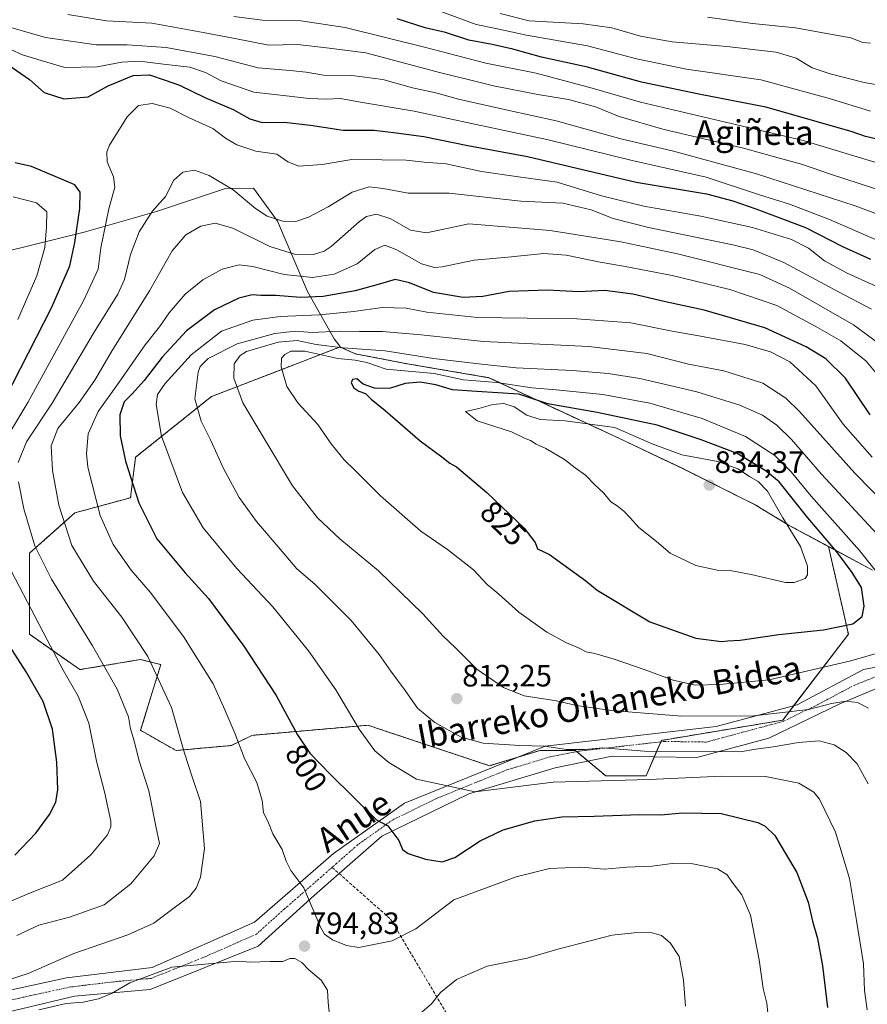
# Model space of a CAD drawing. Units: metres. Extents: x 613772 to 617208, y 4759451 to 4761822.
# Drawn here: x 614637 to 614912, y 4761055 to 4761374 of the extents above; entities that cross this region are included whole.
import ezdxf
from ezdxf.enums import TextEntityAlignment as Align

# ---------------------------------------------------------------- set-up
doc = ezdxf.new("R2010")
doc.units = ezdxf.units.M
doc.header["$MEASUREMENT"] = 0
for name, pattern in [('TRAZO_Y_PUNTO', [1, 0.5, -0.25, 0, -0.25]), ('TRAZOS', [0.75, 0.5, -0.25]), ('TRAZOSX2', [1.5, 1, -0.5])]:
    doc.linetypes.add(name, pattern=pattern)
for name, color, linetype, lineweight in [('Arbolado forestal', 92, 'TRAZOS', 0), ('Arbolado forestal CxS', 92, 'Continuous', 0), ('Camino', 19, 'Continuous', 0), ('Camino Cxs', 19, 'Continuous', 0), ('Camino eje', 39, 'TRAZO_Y_PUNTO', 13), ('Carátula', 7, 'Continuous', 5), ('Curva de nivel maestra', 36, 'Continuous', 30), ('Curva de nivel normal', 36, 'Continuous', 0), ('Entidad de ámbito territorial', 19, 'Continuous', 0), ('Entidad de ámbito territorial CxS', 92, 'Continuous', 0), ('Espacio natural protegido', 2, 'Continuous', 13), ('Espacio natural protegido CxS', 2, 'Continuous', 0), ('Municipio', 9, 'Continuous', 13), ('Municipio CxS', 142, 'Continuous', 0), ('Pastizal CxS', 92, 'Continuous', 0), ('Punto de cota en terreno', 7, 'Continuous', 0), ('Rótulo de curva de nivel directora', 19, 'Continuous', 0), ('Rótulo de punto de cota en terreno', 19, 'Continuous', 0), ('Senda', 19, 'TRAZOSX2', 0), ('Texto cartográfico', 19, 'Continuous', 0)]:
    doc.layers.add(name, color=color, linetype=linetype, lineweight=lineweight)
doc.styles.add('Arial', font='txt', dxfattribs={"height": 0.2})

# ---------------------------------------------------------------- blocks, each defined once
blk = doc.blocks.new('*U152')
at = {"layer": 'Arbolado forestal CxS', "color": 92, "linetype": 'Continuous', "lineweight": 0}
blk.add_polyline3d([(614640.3, 4761174.6, 778.24), (614656.72, 4761163.11, 781.8), (614676.41, 4761166.39, 788.87), (614679.34, 4761165.66, 789.68), (614682.97, 4761164.75, 790.63), (614676.41, 4761143.42, 785.78), (614687.9, 4761136.86, 789.19), (614705.95, 4761138.5, 794.29), (614712.52, 4761141.78, 796.22), (614750.26, 4761145.06, 805.92), (614752.66, 4761144.26, 806.46), (614755.56, 4761143.3, 806.82), (614763.73, 4761140.57, 807.71), (614789.65, 4761131.93, 807.56), (614806.06, 4761136.85, 809.16), (614817.55, 4761136.85, 809.5), (614827.4, 4761128.65, 805.35), (614840.53, 4761128.65, 805.52), (614845.45, 4761140.14, 811.83), (614884.84, 4761146.7, 814.01), (614906.18, 4761174.59, 823.91), (614899.73, 4761203.03, 825.01), (614886.91, 4761209.93, 829.47), (614875.87, 4761216.61, 831.91), (614852.79, 4761228.16, 831.98), (614831.65, 4761238.22, 831.94), (614812.3, 4761247.17, 826.07), (614789.5, 4761257.84, 818.73), (614762.99, 4761262.34, 817.69), (614746.03, 4761265.61, 817.16), (614741.16, 4761267.82, 814.26), (614719.2, 4761259.35, 818.97), (614699.39, 4761251.71, 812.07), (614674.77, 4761232.02, 801), (614673.13, 4761218.9, 799.09), (614655.08, 4761213.98, 791.69), (614640.31, 4761200.85, 783.69), (614640.3, 4761174.6, 778.24)], close=True, dxfattribs=at)
blk = doc.blocks.new('*U155')
at = {"layer": 'Curva de nivel normal', "color": 36, "linetype": 'Continuous', "lineweight": 0}
blk.add_polyline3d([(614929.36, 4761350.52, 740), (614911.34, 4761353.58, 740), (614900.22, 4761356.46, 740), (614894.39, 4761358.34, 740), (614889.24, 4761361.5, 740), (614882.67, 4761363.42, 740), (614866.67, 4761365.36, 740), (614849.01, 4761366.82, 740), (614838.64, 4761368.71, 740), (614829.35, 4761371.42, 740), (614820.05, 4761372.66, 740), (614802.53, 4761373.6, 740), (614793.13, 4761375.97, 740)], dxfattribs=at)
blk = doc.blocks.new('*U162')
at = {"layer": 'Curva de nivel normal', "color": 36, "linetype": 'Continuous', "lineweight": 0}
blk.add_polyline3d([(614918.36, 4761318.01, 760), (614900.73, 4761323.8, 760), (614891, 4761327.16, 760), (614883.33, 4761329.14, 760), (614872.16, 4761332.28, 760), (614845.95, 4761338.5, 760), (614831.75, 4761342.58, 760), (614824.06, 4761345.78, 760), (614815.3, 4761348.13, 760), (614805.34, 4761349.73, 760), (614791, 4761352.58, 760), (614783.16, 4761354.5, 760), (614773.42, 4761356.82, 760), (614749.57, 4761363.26, 760), (614736.77, 4761364.89, 760), (614727.33, 4761365.96, 760), (614718.02, 4761365.74, 760), (614706.42, 4761367.99, 760), (614696.69, 4761369.86, 760), (614680.09, 4761372.91, 760), (614665.35, 4761373.61, 760), (614652.76, 4761375.67, 760)], dxfattribs=at)
blk = doc.blocks.new('*U168')
at = {"layer": 'Curva de nivel normal', "color": 36, "linetype": 'Continuous', "lineweight": 0}
blk.add_polyline3d([(614706.66, 4761375.08, 755), (614716, 4761373.86, 755), (614728.38, 4761373.61, 755), (614742.84, 4761371.48, 755), (614768.57, 4761365.1, 755), (614788.45, 4761359.86, 755), (614804.85, 4761356.62, 755), (614822.99, 4761351.76, 755), (614838.69, 4761347.24, 755), (614871.75, 4761339.41, 755), (614891.49, 4761334.83, 755), (614918.31, 4761326.71, 755)], dxfattribs=at)
blk = doc.blocks.new('*U183')
at = {"layer": 'Curva de nivel normal', "color": 36, "linetype": 'Continuous', "lineweight": 0}
blk.add_polyline3d([(614913.3, 4761366.44, 735), (614910.85, 4761366.58, 735), (614906.96, 4761368.13, 735), (614896.67, 4761369.99, 735), (614889, 4761371.33, 735), (614875, 4761372.8, 735), (614860.42, 4761374.85, 735)], dxfattribs=at)
blk = doc.blocks.new('*U193')
at = {"layer": 'Curva de nivel normal', "color": 36, "linetype": 'Continuous', "lineweight": 0}
blk.add_polyline3d([(614774.16, 4761376.56, 745), (614785.33, 4761372.48, 745), (614791.67, 4761371.14, 745), (614801.67, 4761369.03, 745), (614821.43, 4761365.58, 745), (614837.35, 4761361.27, 745), (614853.61, 4761357.95, 745), (614877.79, 4761354.48, 745), (614890.8, 4761350.88, 745), (614900.37, 4761348.38, 745), (614913.4, 4761344.37, 745)], dxfattribs=at)
blk = doc.blocks.new('*U234')
at = {"layer": 'Curva de nivel maestra', "color": 36, "linetype": 'Continuous', "lineweight": 30}
blk.add_polyline3d([(614920.54, 4761334.06, 750), (614911.72, 4761336.16, 750), (614907.05, 4761337.78, 750), (614879.38, 4761345.64, 750), (614857.67, 4761349.82, 750), (614839, 4761353.7, 750), (614821.5, 4761358.64, 750), (614806.51, 4761361.85, 750), (614797.29, 4761364.47, 750), (614790.51, 4761365.96, 750), (614782.96, 4761367.41, 750), (614775.42, 4761369.83, 750), (614768.74, 4761371.4, 750), (614759.65, 4761374.32, 750)], dxfattribs=at)
blk = doc.blocks.new('5PATER')
at = {"layer": 'Carátula', "linetype": 'Continuous', "lineweight": 5}
h = blk.add_hatch(color=250, dxfattribs=at)
edge = h.paths.add_edge_path()
edge.add_ellipse((0, 0.01), major_axis=(-1.33, -1.34), ratio=0.999422, start_angle=0, end_angle=360)

msp = doc.modelspace()

# ---------------------------------------------------------------- linework, layer by layer
at = {"layer": 'Arbolado forestal', "color": 92, "linetype": 'TRAZOS', "lineweight": 0}
msp.add_polyline3d([(614821.68, 4761133.41, 807.94), (614817.95, 4761136.52, 809.35), (614817.55, 4761136.86, 809.5), (614806.06, 4761136.86, 809.16), (614798.53, 4761134.6, 808.51), (614789.65, 4761131.93, 807.56), (614763.73, 4761140.57, 807.71), (614755.56, 4761143.3, 806.82), (614752.66, 4761144.26, 806.46), (614750.26, 4761145.06, 805.92), (614712.52, 4761141.78, 796.22), (614705.95, 4761138.5, 794.29), (614687.9, 4761136.86, 789.19), (614676.41, 4761143.42, 785.78), (614682.97, 4761164.75, 790.63), (614679.34, 4761165.66, 789.68), (614676.41, 4761166.39, 788.87), (614656.72, 4761163.11, 781.8), (614640.3, 4761174.6, 778.24), (614640.3, 4761200.85, 783.69), (614655.08, 4761213.98, 791.69), (614673.13, 4761218.9, 799.09), (614674.77, 4761232.02, 801), (614699.39, 4761251.71, 812.07), (614719.2, 4761259.35, 818.97), (614741.16, 4761267.82, 814.26), (614746.03, 4761265.61, 817.16), (614762.99, 4761262.34, 817.69), (614789.5, 4761257.84, 818.73), (614812.3, 4761247.17, 826.07), (614831.65, 4761238.22, 831.94), (614852.79, 4761228.16, 831.98), (614875.87, 4761216.61, 831.91), (614886.91, 4761209.93, 829.47), (614899.73, 4761203.03, 825.01), (614906.18, 4761174.59, 823.91), (614888.4, 4761151.35, 815.72), (614884.84, 4761146.7, 814.01), (614845.45, 4761140.14, 811.83), (614845.25, 4761139.67, 811.61), (614843.16, 4761134.8, 808.86), (614840.53, 4761128.65, 805.52), (614827.4, 4761128.65, 805.35), (614821.68, 4761133.41, 807.94)], dxfattribs=at)
at = {"layer": 'Camino', "color": 19, "linetype": 'Continuous', "lineweight": 0}
for points in [[(614471.3, 4760981.87, 801.09), (614495.43, 4760994.86, 796.69), (614519.55, 4761013.06, 795), (614549.25, 4761027.55, 793.13), (614585.26, 4761042.03, 792.43), (614621.51, 4761056.44, 790.92), (614652.32, 4761063.13, 792.04), (614680.17, 4761066.47, 794.7), (614713.4, 4761081.13, 793.89), (614739.01, 4761103.41, 796.77), (614762.03, 4761119.75, 802.65), (614807.69, 4761138.32, 809.7), (614863.23, 4761144.61, 814.12), (614889.59, 4761151.67, 815.7), (614911.12, 4761163.18, 818.48), (614938.59, 4761168.38, 823.97)], [(614925.66, 4761161.35, 819.05), (614903.39, 4761152.06, 814.66), (614880.37, 4761140.92, 811.38), (614856.99, 4761134.61, 808.7), (614829.52, 4761134.98, 808.4), (614810.96, 4761131.27, 807.14), (614782.91, 4761122.82, 804.63), (614754.7, 4761109.07, 799.33), (614740.89, 4761096.9, 796.49), (614732.8, 4761089.76, 795.24), (614714.61, 4761073.42, 794.22), (614679.46, 4761059.36, 796.89), (614654.96, 4761057.13, 794.25), (614620.44, 4761048.96, 794.19), (614594.45, 4761039.31, 794.41), (614562.68, 4761025.34, 794.61), (614531.87, 4761012.35, 794.65), (614511.45, 4760998.98, 795.71), (614480.76, 4760977.52, 798.24)]]:
    msp.add_polyline3d(points, dxfattribs=at)
at = {"layer": 'Camino Cxs', "color": 19, "linetype": 'Continuous', "lineweight": 0}
for points in [[(614471.3, 4760981.87, 801.09), (614495.43, 4760994.86, 796.69), (614519.55, 4761013.06, 795), (614549.25, 4761027.55, 793.13), (614585.26, 4761042.03, 792.43), (614621.51, 4761056.44, 790.92), (614652.32, 4761063.13, 792.04), (614680.17, 4761066.47, 794.7), (614713.4, 4761081.13, 793.89), (614739.01, 4761103.41, 796.77), (614762.03, 4761119.75, 802.65), (614807.69, 4761138.32, 809.7), (614863.23, 4761144.61, 814.12), (614889.59, 4761151.67, 815.7), (614911.12, 4761163.18, 818.48), (614938.59, 4761168.38, 823.97)], [(614925.66, 4761161.35, 819.05), (614903.39, 4761152.06, 814.66), (614880.37, 4761140.92, 811.38), (614856.99, 4761134.61, 808.7), (614829.52, 4761134.98, 808.4), (614810.96, 4761131.27, 807.14), (614782.91, 4761122.82, 804.63), (614754.7, 4761109.07, 799.33), (614740.89, 4761096.9, 796.49), (614732.8, 4761089.76, 795.24), (614714.61, 4761073.42, 794.22), (614679.46, 4761059.36, 796.89), (614654.96, 4761057.13, 794.25), (614620.44, 4761048.96, 794.19), (614594.45, 4761039.31, 794.41), (614562.68, 4761025.34, 794.61), (614531.87, 4761012.35, 794.65), (614511.45, 4760998.98, 795.71), (614480.76, 4760977.52, 798.24)]]:
    msp.add_polyline3d(points, dxfattribs=at)
at = {"layer": 'Camino eje', "color": 39, "linetype": 'TRAZO_Y_PUNTO', "lineweight": 13}
for points in [[(614918.39, 4761162.27, 818.07), (614907.26, 4761157.62, 816.39), (614896.49, 4761151.87, 815.12), (614884.98, 4761146.3, 813.81), (614871.8, 4761142.77, 813.08), (614860.11, 4761139.61, 811.84), (614846.38, 4761139.8, 811.78), (614818.61, 4761136.65, 809.44), (614809.33, 4761134.8, 808.65), (614795.3, 4761130.57, 807.28), (614772.47, 4761121.29, 803.67), (614758.37, 4761114.41, 800.54), (614746.86, 4761106.24, 797.94), (614739.95, 4761100.16, 796.6), (614738.58, 4761098.95, 796.33)], [(614738.58, 4761098.95, 796.33), (614735.91, 4761096.59, 795.89), (614723.1, 4761085.45, 794.29), (614714.01, 4761077.28, 794.07), (614697.39, 4761069.95, 794.31), (614679.82, 4761062.92, 795.73), (614667.57, 4761061.8, 794.1), (614653.64, 4761060.13, 793.15), (614638.24, 4761056.79, 793.2), (614620.98, 4761052.7, 792.54), (614607.98, 4761047.88, 792.84), (614589.86, 4761040.67, 793.29), (614573.97, 4761033.69, 793.71), (614555.97, 4761026.45, 793.42), (614540.56, 4761019.95, 793.71), (614525.71, 4761012.71, 794.77), (614515.5, 4761006.02, 795.46), (614503.44, 4760996.92, 796.02), (614488.1, 4760986.19, 797)]]:
    msp.add_polyline3d(points, dxfattribs=at)
at = {"layer": 'Curva de nivel maestra', "color": 36, "linetype": 'Continuous', "lineweight": 30}
for points in [[(614633.33, 4761359.48, 775), (614640.29, 4761354.65, 775), (614645.15, 4761350.43, 775), (614651.46, 4761348.28, 775), (614659.34, 4761348.97, 775), (614665.84, 4761352.55, 775), (614674, 4761355.85, 775), (614679.29, 4761356.17, 775), (614684.34, 4761354.39, 775), (614688.99, 4761352.71, 775), (614697.24, 4761348.76, 775), (614706.45, 4761344.83, 775), (614711.81, 4761341.82, 775), (614715.84, 4761340.63, 775), (614723, 4761340.77, 775), (614731.55, 4761339.82, 775), (614742.2, 4761338.19, 775), (614752.22, 4761338.13, 775), (614759.33, 4761337.3, 775), (614768.33, 4761336.12, 775), (614782.67, 4761333.14, 775), (614802, 4761329.64, 775), (614837.33, 4761321.31, 775), (614860.16, 4761317.46, 775), (614868.63, 4761315.18, 775), (614876.16, 4761312.68, 775), (614882.16, 4761310.34, 775), (614892.29, 4761306.58, 775), (614904.24, 4761300.46, 775), (614913.32, 4761296.26, 775)], [(614629.79, 4761246.18, 775), (614647.44, 4761280.55, 775), (614653.4, 4761294.14, 775), (614655.09, 4761301.68, 775), (614656.69, 4761312.7, 775), (614656.78, 4761318.01, 775), (614655.1, 4761320.42, 775), (614640.98, 4761326.32, 775), (614635.68, 4761327.55, 775)], [(614913.23, 4761245.76, 800), (614905.27, 4761257.69, 800), (614898.88, 4761263.96, 800), (614892.48, 4761267.89, 800), (614879.06, 4761274.07, 800), (614859.4, 4761279.74, 800), (614846.77, 4761282.44, 800), (614836.24, 4761284.94, 800), (614827.15, 4761286.08, 800), (614818.68, 4761285.67, 800), (614808.39, 4761286.19, 800), (614796.02, 4761285.82, 800), (614787.53, 4761284.2, 800), (614781.11, 4761283.84, 800), (614771.53, 4761285.51, 800), (614763.67, 4761288.61, 800), (614759, 4761289.66, 800), (614754.28, 4761288.27, 800), (614746.05, 4761286.06, 800), (614735.63, 4761284.2, 800), (614728.32, 4761283.91, 800), (614720.25, 4761284.49, 800), (614715.42, 4761284.52, 800), (614712.67, 4761284.7, 800), (614708.28, 4761283.65, 800), (614700.44, 4761279.84, 800), (614691.28, 4761273.09, 800), (614683.37, 4761264.45, 800), (614677.58, 4761256.98, 800), (614673.74, 4761252.67, 800), (614671.07, 4761250.01, 800), (614669.68, 4761245.75, 800), (614669.72, 4761238.98, 800), (614671.54, 4761230.75, 800), (614675.79, 4761217.28, 800), (614681.7, 4761205.58, 800), (614690.87, 4761194.53, 800), (614698.42, 4761186.15, 800), (614709.94, 4761170.68, 800), (614720.42, 4761154.72, 800), (614727.39, 4761142, 800), (614731.31, 4761135.95, 800), (614737.94, 4761129.14, 800), (614753, 4761114.34, 800), (614756.7, 4761112.42, 800), (614760.18, 4761107.69, 800), (614761.38, 4761104.72, 800), (614763.26, 4761103.44, 800), (614768.89, 4761101.61, 800), (614774.33, 4761100.78, 800), (614778.41, 4761102.14, 800), (614786.64, 4761107.56, 800), (614794.09, 4761111.16, 800), (614804.4, 4761114.06, 800), (614813.18, 4761115.31, 800), (614823.66, 4761115.53, 800), (614838.48, 4761116.06, 800), (614845.33, 4761116.04, 800), (614852.33, 4761116.61, 800), (614864.88, 4761116.4, 800), (614876.75, 4761113.54, 800), (614879.2, 4761112.29, 800), (614882.28, 4761109.29, 800), (614885.74, 4761103.41, 800), (614889.45, 4761097.32, 800), (614893.16, 4761087.6, 800), (614894.54, 4761081.53, 800), (614896.15, 4761075.89, 800), (614897.76, 4761067.01, 800), (614899.44, 4761053.44, 800)], [(614865, 4761172.2, 825), (614867, 4761172.41, 825), (614871.06, 4761172.67, 825), (614883.58, 4761174.48, 825), (614898.06, 4761176.02, 825), (614907.63, 4761177.94, 825), (614910.6, 4761180.34, 825), (614911.3, 4761183.67, 825), (614910.45, 4761189.73, 825), (614907.36, 4761194.67, 825), (614902.4, 4761201.34, 825), (614892.99, 4761212.34, 825), (614883.73, 4761224.02, 825), (614879.45, 4761227.55, 825), (614870.08, 4761233.2, 825), (614858.34, 4761237.71, 825), (614844.08, 4761242.4, 825), (614824.62, 4761246.5, 825), (614808.55, 4761249.39, 825), (614799.2, 4761252.54, 825), (614785.57, 4761253.34, 825), (614777.67, 4761253.91, 825), (614772.21, 4761255.49, 825), (614767.13, 4761256.42, 825), (614762.32, 4761256, 825), (614757.58, 4761254.48, 825), (614754.96, 4761254.34, 825), (614752.36, 4761254.39, 825), (614748.69, 4761255.7, 825), (614746.58, 4761257.43, 825), (614745.18, 4761257.3, 825), (614744.74, 4761256.18, 825), (614745.6, 4761254.5, 825), (614747.2, 4761253.43, 825), (614749.43, 4761252.66, 825), (614751.24, 4761250.84, 825), (614755.77, 4761247.18, 825), (614767.11, 4761237.37, 825), (614774.18, 4761232.18, 825), (614776.75, 4761230.13, 825), (614778.94, 4761228.89, 825), (614788.81, 4761220.58, 825), (614800.92, 4761208.98, 825), (614804.46, 4761204.36, 825), (614805.28, 4761202.35, 825), (614809.14, 4761200.48, 825), (614820.96, 4761191.97, 825), (614824.61, 4761188.85, 825), (614841.66, 4761178.62, 825), (614856.63, 4761173.29, 825), (614865, 4761172.2, 825)], [(614635.56, 4761102.94, 775), (614642.43, 4761110.04, 775), (614646.83, 4761116.15, 775), (614648.87, 4761120.15, 775), (614649.52, 4761124.18, 775), (614649.23, 4761133.06, 775), (614647.83, 4761143.74, 775), (614644.74, 4761152.8, 775), (614639.21, 4761162.34, 775), (614632.84, 4761172.3, 775)]]:
    msp.add_polyline3d(points, dxfattribs=at)
at = {"layer": 'Curva de nivel normal', "color": 36, "linetype": 'Continuous', "lineweight": 0}
for points in [[(614917.33, 4761310.3, 765), (614908.33, 4761313.61, 765), (614876.33, 4761324.04, 765), (614849, 4761331.45, 765), (614832.35, 4761335.39, 765), (614811.31, 4761341.21, 765), (614795.54, 4761344.6, 765), (614779.62, 4761348.27, 765), (614772.27, 4761350.23, 765), (614764.65, 4761351.9, 765), (614754.99, 4761354.6, 765), (614744.95, 4761355.94, 765), (614735.8, 4761356.02, 765), (614730.13, 4761357.02, 765), (614724.99, 4761357.54, 765), (614714.54, 4761358.4, 765), (614700.5, 4761362.05, 765), (614684.72, 4761365.01, 765), (614672.01, 4761365.82, 765), (614661.99, 4761365.86, 765), (614645.5, 4761368.24, 765), (614630.38, 4761372.59, 765), (614622.19, 4761375.94, 765)], [(614925.09, 4761298.29, 770), (614900.01, 4761309.21, 770), (614887.07, 4761314.14, 770), (614877.31, 4761317.18, 770), (614860, 4761322.96, 770), (614836, 4761328.28, 770), (614808.33, 4761335.11, 770), (614785.38, 4761339.97, 770), (614765.19, 4761344.3, 770), (614747.79, 4761347.2, 770), (614741.31, 4761348.45, 770), (614736.74, 4761348.22, 770), (614731.17, 4761348.39, 770), (614724.67, 4761349.24, 770), (614713.21, 4761350.54, 770), (614702.6, 4761354.19, 770), (614697.46, 4761356.88, 770), (614692.44, 4761358.59, 770), (614684.67, 4761359.48, 770), (614676, 4761360.56, 770), (614670.33, 4761360.25, 770), (614662.33, 4761358.68, 770), (614651.8, 4761358.55, 770), (614644.16, 4761360.76, 770), (614638.07, 4761362.64, 770), (614630.36, 4761366.08, 770)], [(614916.08, 4761287.09, 780), (614905.81, 4761291.81, 780), (614898.45, 4761295.79, 780), (614893.24, 4761299.84, 780), (614887.68, 4761302.72, 780), (614874.99, 4761306.58, 780), (614858.28, 4761310.26, 780), (614839.81, 4761313.53, 780), (614826.03, 4761316.86, 780), (614811.62, 4761321.33, 780), (614799.03, 4761323.06, 780), (614787.04, 4761324.8, 780), (614775.55, 4761327.22, 780), (614768.44, 4761327.82, 780), (614762.56, 4761328.4, 780), (614754.69, 4761328.55, 780), (614745.01, 4761328.62, 780), (614735.32, 4761326.99, 780), (614727.81, 4761326.53, 780), (614724.24, 4761327.92, 780), (614720.64, 4761330.32, 780), (614713.85, 4761331.39, 780), (614707.61, 4761333.39, 780), (614703.99, 4761335.56, 780), (614699.84, 4761338.66, 780), (614691.9, 4761342.26, 780), (614686.01, 4761345.34, 780), (614680.17, 4761346.78, 780), (614675.72, 4761346.13, 780), (614672.06, 4761342.51, 780), (614666.34, 4761333.31, 780), (614665.43, 4761331.09, 780), (614665.54, 4761327.92, 780), (614667.65, 4761323.01, 780), (614668.06, 4761319.67, 780), (614666.14, 4761312.67, 780), (614663.45, 4761300.01, 780), (614662.64, 4761293.01, 780), (614657.97, 4761282.95, 780), (614639.81, 4761249.75, 780), (614629.98, 4761233.6, 780)], [(614913.71, 4761280.11, 785), (614903.01, 4761285.73, 785), (614885.26, 4761295.23, 785), (614875.25, 4761299.28, 785), (614868.63, 4761300.97, 785), (614841.24, 4761306.58, 785), (614829.8, 4761309.48, 785), (614822.66, 4761312.34, 785), (614813.44, 4761314.44, 785), (614799.82, 4761315.16, 785), (614776.59, 4761317.7, 785), (614763.28, 4761317.7, 785), (614755.17, 4761319.23, 785), (614750.64, 4761319.76, 785), (614745.07, 4761318.08, 785), (614737.32, 4761313.23, 785), (614730.88, 4761309.94, 785), (614726.85, 4761308.52, 785), (614722.6, 4761308.61, 785), (614717.54, 4761310.21, 785), (614713.71, 4761312.72, 785), (614706.42, 4761318.8, 785), (614698.68, 4761323.47, 785), (614693.88, 4761325.22, 785), (614690.16, 4761324.55, 785), (614687.17, 4761321.96, 785), (614684.51, 4761316.67, 785), (614680.17, 4761311.79, 785), (614675.99, 4761305.15, 785), (614673.08, 4761297.79, 785), (614671.15, 4761289.67, 785), (614668.98, 4761284.92, 785), (614661.36, 4761272.65, 785), (614647.7, 4761249.58, 785), (614639.33, 4761237.01, 785), (614636.68, 4761230.34, 785)], [(614635.08, 4761316.49, 770), (614642.59, 4761314.58, 770), (614646.01, 4761311.69, 770), (614645.85, 4761306.74, 770), (614645.3, 4761300.12, 770), (614642.7, 4761290.93, 770), (614636.57, 4761276.69, 770)], [(614918.56, 4761267.12, 790), (614907.82, 4761275.04, 790), (614887.05, 4761286.84, 790), (614877.37, 4761291.36, 790), (614850.66, 4761298.06, 790), (614832.3, 4761301.93, 790), (614809.38, 4761305.6, 790), (614783, 4761307.81, 790), (614769.17, 4761304.86, 790), (614764, 4761305.69, 790), (614757.67, 4761309.36, 790), (614752.96, 4761310.92, 790), (614749.79, 4761310.12, 790), (614747.49, 4761308.55, 790), (614738.29, 4761300.42, 790), (614736.03, 4761298.85, 790), (614732.55, 4761297.84, 790), (614726.35, 4761297.92, 790), (614718.41, 4761300.41, 790), (614706.31, 4761306.32, 790), (614700.65, 4761307.99, 790), (614695.93, 4761306.96, 790), (614691.1, 4761304.18, 790), (614686.65, 4761299.04, 790), (614679.33, 4761286.05, 790), (614667.12, 4761266.68, 790), (614661.54, 4761257.07, 790), (614656.48, 4761249.8, 790), (614649.54, 4761241.36, 790), (614647.35, 4761235.73, 790), (614647.77, 4761227.77, 790), (614649.85, 4761216.44, 790), (614654.04, 4761203.38, 790), (614661.12, 4761191.79, 790), (614670.36, 4761180.11, 790), (614678.72, 4761167.34, 790), (614686.41, 4761150.82, 790), (614690.66, 4761136.01, 790), (614693.12, 4761128.33, 790), (614695.84, 4761120.34, 790), (614697.16, 4761105.07, 790), (614695.9, 4761095.72, 790), (614694.4, 4761092.18, 790), (614692.31, 4761089.54, 790), (614687.34, 4761085.77, 790), (614680.75, 4761080.84, 790), (614672.27, 4761077.08, 790), (614654.72, 4761070.96, 790), (614639.87, 4761064.51, 790), (614623.66, 4761059.26, 790)], [(614916.28, 4761258.05, 795), (614911.98, 4761263.24, 795), (614903.74, 4761269.8, 795), (614895.35, 4761274.61, 795), (614882.93, 4761281.3, 795), (614867.66, 4761286.43, 795), (614849, 4761291.05, 795), (614833.14, 4761294.07, 795), (614825.62, 4761295.32, 795), (614814.51, 4761297.64, 795), (614807.3, 4761298.13, 795), (614795.67, 4761296.93, 795), (614784.67, 4761295.95, 795), (614774.26, 4761293.77, 795), (614771.85, 4761293.57, 795), (614767.57, 4761294.81, 795), (614759.56, 4761299.38, 795), (614755.7, 4761300.83, 795), (614752.42, 4761299.46, 795), (614746.66, 4761294.78, 795), (614739.29, 4761291.38, 795), (614732.25, 4761290.36, 795), (614722.98, 4761291.32, 795), (614712.87, 4761293.92, 795), (614708.36, 4761294.42, 795), (614702.89, 4761293.04, 795), (614696.57, 4761289.62, 795), (614690.9, 4761284.95, 795), (614685.68, 4761278.85, 795), (614682.5, 4761274.34, 795), (614677.87, 4761268.52, 795), (614669.46, 4761256.39, 795), (614662.6, 4761246.85, 795), (614659.36, 4761239.67, 795), (614658.79, 4761233.19, 795), (614659.24, 4761228.79, 795), (614663.33, 4761213.14, 795), (614667.53, 4761203.75, 795), (614673.32, 4761195.33, 795), (614679.46, 4761188.28, 795), (614690.36, 4761173.85, 795), (614699.95, 4761158.54, 795), (614703.75, 4761150.1, 795), (614707, 4761142.46, 795), (614710.17, 4761134.31, 795), (614714.09, 4761126.44, 795), (614715.86, 4761120.62, 795), (614716.26, 4761116.67, 795), (614717.69, 4761113.97, 795), (614719.34, 4761109.87, 795), (614722.38, 4761104.72, 795), (614723.61, 4761100.95, 795), (614725.2, 4761097.93, 795), (614729.34, 4761092.26, 795), (614734.75, 4761079.58, 795), (614736.12, 4761077.23, 795), (614738.67, 4761075.48, 795), (614743.26, 4761073.62, 795), (614747.29, 4761072.92, 795), (614758.07, 4761075.05, 795), (614765.77, 4761078.97, 795), (614778.05, 4761088.4, 795), (614798.37, 4761095.89, 795), (614809.16, 4761098.54, 795), (614819.27, 4761098.98, 795), (614826.96, 4761098.38, 795), (614834.22, 4761098.96, 795), (614842.47, 4761099.36, 795), (614849.01, 4761100.2, 795), (614855.72, 4761100.08, 795), (614863.68, 4761098.44, 795), (614866.83, 4761096.5, 795), (614868.41, 4761094.14, 795), (614871.53, 4761090.04, 795), (614874.4, 4761083.4, 795), (614877.2, 4761068.98, 795), (614878.5, 4761059.59, 795), (614879.72, 4761054.83, 795), (614880.22, 4761049.56, 795)], [(614913.92, 4761232.08, 805), (614904.45, 4761242.76, 805), (614895.56, 4761255.18, 805), (614887.12, 4761263.03, 805), (614880.93, 4761266.27, 805), (614872.61, 4761268.56, 805), (614857.64, 4761271.45, 805), (614848.94, 4761272.9, 805), (614835.55, 4761275.68, 805), (614817.97, 4761276.92, 805), (614785.81, 4761277.42, 805), (614769.28, 4761279.08, 805), (614762.62, 4761280.41, 805), (614754.85, 4761280.62, 805), (614745.58, 4761279.31, 805), (614734.38, 4761278.19, 805), (614721.73, 4761277.68, 805), (614712.89, 4761276.56, 805), (614702.66, 4761272.92, 805), (614692.87, 4761265.25, 805), (614684.39, 4761255.93, 805), (614681.9, 4761252.34, 805), (614681.43, 4761249.15, 805), (614683.22, 4761238.86, 805), (614690.04, 4761220.63, 805), (614696.75, 4761209.09, 805), (614707.63, 4761195.89, 805), (614719.31, 4761183.53, 805), (614730.96, 4761169.16, 805), (614739.83, 4761156.55, 805), (614747.38, 4761143.81, 805), (614752.42, 4761136.73, 805), (614756.94, 4761132.96, 805), (614761.35, 4761130.42, 805), (614765.95, 4761127.57, 805), (614785, 4761123.45, 805), (614810.31, 4761126.61, 805), (614841.49, 4761127.43, 805), (614865.07, 4761128.58, 805), (614879.27, 4761128.43, 805), (614890.07, 4761126.28, 805), (614894.92, 4761123.34, 805), (614896.83, 4761121.1, 805), (614902.03, 4761110.34, 805), (614906.55, 4761095.31, 805), (614908.81, 4761081.71, 805), (614911.09, 4761067.67, 805), (614911.38, 4761059.01, 805), (614912.23, 4761052.72, 805)], [(614924.7, 4761210.04, 810), (614908.23, 4761226.9, 810), (614890.25, 4761246.92, 810), (614885.87, 4761251.17, 810), (614878.4, 4761256.1, 810), (614865.71, 4761260.05, 810), (614854.28, 4761262.28, 810), (614840.77, 4761265.65, 810), (614821.94, 4761267.95, 810), (614787.67, 4761269.59, 810), (614767.46, 4761271.76, 810), (614754.88, 4761272.84, 810), (614747.46, 4761272.8, 810), (614740.9, 4761272.9, 810), (614732.13, 4761272.54, 810), (614726.74, 4761272.9, 810), (614719.97, 4761272.23, 810), (614707.74, 4761268.84, 810), (614698.33, 4761264.1, 810), (614695.73, 4761261.49, 810), (614695.06, 4761259.66, 810), (614694.06, 4761250.96, 810), (614696.1, 4761243.71, 810), (614699.21, 4761237.51, 810), (614703.27, 4761228.33, 810), (614708.42, 4761218.96, 810), (614714.03, 4761211.18, 810), (614722.37, 4761201.48, 810), (614727.16, 4761195.8, 810), (614733, 4761190.86, 810), (614744.72, 4761179.06, 810), (614753.9, 4761168.05, 810), (614757.67, 4761162.59, 810), (614762.34, 4761156.32, 810), (614766.29, 4761150.63, 810), (614771.92, 4761145.98, 810), (614780.49, 4761141.14, 810), (614787.64, 4761139.22, 810), (614799.48, 4761138.49, 810), (614807.5, 4761138.26, 810), (614814.71, 4761137.15, 810), (614820.67, 4761137.24, 810), (614826.32, 4761137.78, 810), (614839.96, 4761136.69, 810), (614862.62, 4761136.53, 810), (614871.04, 4761136.44, 810), (614876.12, 4761137.35, 810), (614881.77, 4761138.03, 810), (614889.93, 4761139.5, 810), (614896.67, 4761140.01, 810), (614901.5, 4761138.74, 810), (614905.49, 4761136.23, 810), (614909.07, 4761132.5, 810), (614912.55, 4761126, 810)], [(614916.88, 4761205.55, 815), (614897.48, 4761226.49, 815), (614887.75, 4761237.8, 815), (614882.96, 4761242.45, 815), (614878.32, 4761245.7, 815), (614870.93, 4761248.89, 815), (614857, 4761253.24, 815), (614848.24, 4761255.28, 815), (614838.48, 4761257.59, 815), (614828.24, 4761259.23, 815), (614816.59, 4761260.18, 815), (614798.37, 4761260.99, 815), (614787.09, 4761262.2, 815), (614771.44, 4761264.03, 815), (614755.78, 4761266.54, 815), (614742.13, 4761267.55, 815), (614733.41, 4761268.6, 815), (614727.26, 4761269.93, 815), (614721.04, 4761269.38, 815), (614710.83, 4761266.29, 815), (614708.69, 4761265, 815), (614706.81, 4761262.34, 815), (614706.72, 4761257.64, 815), (614709.6, 4761249.72, 815), (614716.47, 4761238.14, 815), (614725.74, 4761222.74, 815), (614733.81, 4761212.34, 815), (614741.1, 4761205.54, 815), (614753.66, 4761195.16, 815), (614768.06, 4761181.2, 815), (614774.66, 4761173.92, 815), (614778.59, 4761170.16, 815), (614785.53, 4761163.22, 815), (614794.23, 4761157.32, 815), (614800.87, 4761154.63, 815), (614811.37, 4761152.93, 815), (614817.94, 4761151.52, 815), (614829.3, 4761149.85, 815), (614852.05, 4761148.06, 815), (614875.48, 4761148.07, 815), (614893.18, 4761150.22, 815), (614900.66, 4761152.13, 815), (614905.48, 4761152.88, 815), (614909.14, 4761152.48, 815), (614912.75, 4761150.63, 815)], [(614917.43, 4761169.01, 820), (614906.91, 4761165.91, 820), (614880.46, 4761159.76, 820), (614864.33, 4761158.33, 820), (614856.43, 4761158.11, 820), (614849.3, 4761159.64, 820), (614839.85, 4761163.19, 820), (614830.13, 4761166.47, 820), (614823.91, 4761168.31, 820), (614821.02, 4761168.92, 820), (614818.55, 4761170.13, 820), (614814.64, 4761171.76, 820), (614808.26, 4761175.28, 820), (614799.23, 4761181.74, 820), (614792.73, 4761187.6, 820), (614788.92, 4761190.77, 820), (614784.44, 4761195.46, 820), (614776.08, 4761202.08, 820), (614767.4, 4761208.07, 820), (614754.33, 4761219.47, 820), (614745.99, 4761227.88, 820), (614742.45, 4761231.14, 820), (614738.3, 4761236.34, 820), (614733.9, 4761242.67, 820), (614727.46, 4761249.67, 820), (614723.92, 4761255.01, 820), (614722.03, 4761261.34, 820), (614722.13, 4761264.16, 820), (614723.18, 4761265.33, 820), (614725.12, 4761266.47, 820), (614729.68, 4761266.4, 820), (614740.45, 4761264.12, 820), (614746.1, 4761263.58, 820), (614749.83, 4761262.72, 820), (614756.08, 4761260.56, 820), (614771.71, 4761259.15, 820), (614781.26, 4761257.15, 820), (614792.04, 4761256.32, 820), (614803.42, 4761254.52, 820), (614811.36, 4761253.91, 820), (614826.45, 4761252.4, 820), (614841.75, 4761249.59, 820), (614858.66, 4761244.63, 820), (614872.8, 4761238.81, 820), (614882.26, 4761232.61, 820), (614887.64, 4761227.32, 820), (614894.08, 4761219.42, 820), (614909.74, 4761201.74, 820), (614918.18, 4761191.2, 820)], [(614888.61, 4761191.33, 830), (614892.11, 4761192.72, 830), (614892.86, 4761193.83, 830), (614892.94, 4761196.69, 830), (614890.58, 4761203.01, 830), (614884.93, 4761212.34, 830), (614879.94, 4761221, 830), (614876.9, 4761224.16, 830), (614874.03, 4761225.78, 830), (614870.28, 4761228.26, 830), (614863.8, 4761230.61, 830), (614852.05, 4761232.85, 830), (614842.43, 4761236.42, 830), (614830.32, 4761241.66, 830), (614814.23, 4761243.82, 830), (614806.14, 4761244.3, 830), (614801.74, 4761245.7, 830), (614797.72, 4761248.39, 830), (614794.32, 4761249.5, 830), (614790.79, 4761249.17, 830), (614786.24, 4761247.83, 830), (614781.87, 4761246.85, 830), (614785.7, 4761243.89, 830), (614796.76, 4761240.24, 830), (614801, 4761238.26, 830), (614802.96, 4761237.51, 830), (614804.85, 4761236.28, 830), (614807.96, 4761234.86, 830), (614814.03, 4761231.31, 830), (614817.46, 4761228.57, 830), (614820.84, 4761226.18, 830), (614823.8, 4761223.18, 830), (614826.78, 4761220.36, 830), (614829.01, 4761217.52, 830), (614831.1, 4761216.22, 830), (614833.29, 4761214.52, 830), (614835.48, 4761212.28, 830), (614838.09, 4761209.25, 830), (614843.91, 4761204.64, 830), (614848.31, 4761200.91, 830), (614856.67, 4761196.88, 830), (614864.16, 4761195.24, 830), (614868.36, 4761195.14, 830), (614874.63, 4761193.96, 830), (614885.72, 4761191.36, 830), (614888.61, 4761191.33, 830)], [(614636.72, 4761224.01, 785), (614638.54, 4761215.24, 785), (614642.1, 4761203.26, 785), (614647.47, 4761192.48, 785), (614660.83, 4761170.83, 785), (614668.81, 4761156.81, 785), (614672.49, 4761147.83, 785), (614673.17, 4761143.93, 785), (614674.32, 4761140.01, 785), (614675.78, 4761133.81, 785), (614679.04, 4761123.79, 785), (614681.38, 4761112.33, 785), (614682.52, 4761106.65, 785), (614680.79, 4761102.71, 785), (614673.27, 4761093.59, 785), (614664.61, 4761086.76, 785), (614653.32, 4761082.75, 785), (614643.34, 4761080.23, 785), (614636.25, 4761076.84, 785)], [(614633.2, 4761197.41, 780), (614646.07, 4761172.8, 780), (614651.24, 4761162.91, 780), (614656.13, 4761154.47, 780), (614659.57, 4761145.74, 780), (614662.08, 4761133.4, 780), (614664.68, 4761123.47, 780), (614666.69, 4761113.96, 780), (614666.79, 4761112.12, 780), (614665.68, 4761109.54, 780), (614660.24, 4761103.03, 780), (614651, 4761094.8, 780), (614640.67, 4761090.69, 780), (614628.96, 4761085.79, 780)], [(614766.97, 4761051.34, 790), (614770.85, 4761054.67, 790), (614773.74, 4761058.34, 790), (614778.96, 4761062.51, 790), (614788.88, 4761066.87, 790), (614801.84, 4761069.51, 790), (614811.85, 4761072.36, 790), (614822.73, 4761075.22, 790), (614829.52, 4761076.97, 790), (614836.67, 4761077.68, 790), (614841.73, 4761077.93, 790), (614845.51, 4761076.85, 790), (614848.34, 4761074.46, 790), (614851.24, 4761070, 790), (614852.63, 4761062.31, 790), (614853.27, 4761053.89, 790)], [(614738.12, 4761046.99, 795), (614737.27, 4761055.04, 795), (614737.11, 4761059.04, 795), (614734.98, 4761062.35, 795), (614731.05, 4761065.65, 795), (614728.7, 4761068.04, 795), (614726.46, 4761069.34, 795), (614724.83, 4761069.33, 795), (614722.54, 4761068.42, 795), (614718.44, 4761068.37, 795), (614712.04, 4761068.16, 795), (614708.22, 4761068.46, 795), (614700.79, 4761067.87, 795), (614686.5, 4761066.58, 795), (614672.9, 4761061.46, 795), (614667, 4761057.97, 795), (614662.78, 4761056.23, 795), (614657.78, 4761055.23, 795), (614652.21, 4761054.77, 795), (614643.4, 4761052.67, 795)]]:
    msp.add_polyline3d(points, dxfattribs=at)
at = {"layer": 'Entidad de ámbito territorial', "color": 19, "linetype": 'Continuous', "lineweight": 0}
for points in [[(614479.69, 4761285.69, 726.26), (614500.71, 4761282.87, 728.58), (614524.76, 4761281.37, 727.75), (614550.84, 4761279.91, 734.92), (614572.54, 4761281.69, 743.67), (614586.23, 4761284.21, 748.88), (614594.31, 4761287.53, 752.27), (614596.45, 4761288.26, 753.21), (614601.31, 4761289.93, 754.62), (614609.47, 4761292.74, 757.7), (614632.25, 4761298.73, 764.01), (614658.08, 4761305.02, 776.24), (614681.6, 4761311.78, 785.46), (614703.98, 4761319.28, 785.46), (614713, 4761319.31, 782.98), (614720.87, 4761308.61, 785.13), (614730.6, 4761285.79, 798.46)], [(614730.6, 4761285.79, 798.46), (614739.24, 4761270.43, 812.16), (614740.71, 4761268.45, 813.6), (614741.19, 4761267.8, 814.29), (614746.06, 4761265.59, 817.19), (614763.02, 4761262.32, 817.71), (614789.54, 4761257.82, 818.76), (614812.34, 4761247.15, 826.09), (614831.69, 4761238.2, 831.93), (614852.83, 4761228.14, 831.99), (614875.9, 4761216.58, 831.91), (614886.94, 4761209.91, 829.45), (614899.77, 4761203.01, 825), (614914, 4761195.41, 820.75)]]:
    msp.add_polyline3d(points, dxfattribs=at)
at = {"layer": 'Entidad de ámbito territorial CxS', "color": 92, "linetype": 'Continuous', "lineweight": 0}
for points in [[(614632.25, 4761298.73, 764.01), (614658.08, 4761305.02, 776.24), (614681.6, 4761311.78, 785.46), (614703.98, 4761319.28, 785.46), (614713, 4761319.31, 782.98), (614720.87, 4761308.61, 785.13), (614730.6, 4761285.79, 798.46), (614739.24, 4761270.43, 812.16), (614740.71, 4761268.45, 813.6), (614741.19, 4761267.8, 814.29), (614746.06, 4761265.59, 817.19), (614763.02, 4761262.32, 817.71), (614789.54, 4761257.82, 818.76), (614812.34, 4761247.15, 826.09), (614831.69, 4761238.2, 831.93), (614852.83, 4761228.14, 831.99), (614875.9, 4761216.58, 831.91), (614886.94, 4761209.91, 829.45), (614899.77, 4761203.01, 825), (614914, 4761195.41, 820.75)], [(614632.25, 4761298.73, 764.01), (614658.08, 4761305.02, 776.24), (614681.6, 4761311.78, 785.46), (614703.98, 4761319.28, 785.46), (614713, 4761319.31, 782.98), (614720.87, 4761308.61, 785.13), (614730.6, 4761285.79, 798.46), (614739.24, 4761270.43, 812.16), (614740.71, 4761268.45, 813.6), (614741.19, 4761267.79, 814.29), (614746.06, 4761265.59, 817.19), (614763.02, 4761262.32, 817.71), (614789.54, 4761257.82, 818.76), (614812.34, 4761247.15, 826.09), (614831.69, 4761238.2, 831.93), (614852.83, 4761228.14, 831.99), (614875.9, 4761216.58, 831.91), (614886.94, 4761209.91, 829.45), (614899.77, 4761203, 825), (614914, 4761195.41, 820.75)]]:
    msp.add_polyline3d(points, dxfattribs=at)
at = {"layer": 'Espacio natural protegido', "color": 2, "linetype": 'Continuous', "lineweight": 13}
for points in [[(614479.69, 4761285.69, 726.26), (614500.71, 4761282.87, 728.58), (614524.76, 4761281.37, 727.75), (614550.84, 4761279.91, 734.92), (614572.54, 4761281.69, 743.67), (614586.23, 4761284.21, 748.88), (614594.31, 4761287.53, 752.27), (614596.45, 4761288.26, 753.21), (614601.31, 4761289.93, 754.62), (614609.47, 4761292.74, 757.7), (614632.25, 4761298.73, 764.01), (614658.08, 4761305.02, 776.24), (614681.6, 4761311.78, 785.46), (614703.98, 4761319.28, 785.46), (614713, 4761319.31, 782.98), (614720.87, 4761308.61, 785.13), (614730.6, 4761285.79, 798.46)], [(614730.6, 4761285.79, 798.46), (614739.24, 4761270.43, 812.16), (614740.71, 4761268.45, 813.6), (614741.19, 4761267.8, 814.29), (614746.06, 4761265.59, 817.19), (614763.02, 4761262.32, 817.71), (614789.54, 4761257.82, 818.76), (614812.34, 4761247.15, 826.09), (614831.69, 4761238.2, 831.93), (614852.83, 4761228.14, 831.99), (614875.9, 4761216.58, 831.91), (614886.94, 4761209.91, 829.45), (614899.77, 4761203.01, 825), (614914, 4761195.41, 820.75)]]:
    msp.add_polyline3d(points, dxfattribs=at)
at = {"layer": 'Espacio natural protegido CxS', "color": 2, "linetype": 'Continuous', "lineweight": 0}
msp.add_polyline3d([(614914, 4761195.41, 820.75), (614899.77, 4761203.01, 825), (614886.94, 4761209.91, 829.46), (614875.9, 4761216.58, 831.91), (614852.83, 4761228.14, 831.99), (614831.69, 4761238.2, 831.93), (614812.34, 4761247.15, 826.09), (614789.54, 4761257.82, 818.76), (614763.02, 4761262.32, 817.71), (614746.06, 4761265.59, 817.19), (614741.19, 4761267.8, 814.29), (614740.71, 4761268.45, 813.6), (614739.24, 4761270.43, 812.16), (614730.6, 4761285.79, 798.46), (614720.87, 4761308.61, 785.13), (614713, 4761319.31, 782.98), (614703.98, 4761319.28, 785.46), (614681.6, 4761311.78, 785.46), (614658.08, 4761305.02, 776.24), (614632.25, 4761298.73, 764.01)], dxfattribs=at)
msp.add_polyline3d([(614914, 4761195.41, 820.75), (614899.77, 4761203.01, 825), (614886.94, 4761209.91, 829.46), (614875.9, 4761216.58, 831.91), (614852.83, 4761228.14, 831.99), (614831.69, 4761238.2, 831.93), (614812.34, 4761247.15, 826.09), (614789.54, 4761257.82, 818.76), (614763.02, 4761262.32, 817.71), (614746.06, 4761265.59, 817.19), (614741.19, 4761267.8, 814.29), (614740.71, 4761268.45, 813.6), (614739.24, 4761270.43, 812.16), (614730.6, 4761285.79, 798.46), (614720.87, 4761308.61, 785.13), (614713, 4761319.31, 782.98), (614703.98, 4761319.28, 785.46), (614681.6, 4761311.78, 785.46), (614658.08, 4761305.02, 776.24), (614632.25, 4761298.73, 764.01)], dxfattribs=at)
at = {"layer": 'Municipio', "color": 9, "linetype": 'Continuous', "lineweight": 13}
for points in [[(614479.69, 4761285.69, 726.26), (614500.71, 4761282.87, 728.58), (614524.76, 4761281.37, 727.75), (614550.84, 4761279.91, 734.92), (614572.54, 4761281.69, 743.67), (614586.23, 4761284.21, 748.88), (614594.31, 4761287.53, 752.27), (614596.45, 4761288.26, 753.21), (614601.31, 4761289.93, 754.62), (614609.47, 4761292.74, 757.7), (614632.25, 4761298.73, 764.01), (614658.08, 4761305.02, 776.24), (614681.6, 4761311.78, 785.46), (614703.98, 4761319.28, 785.46), (614713, 4761319.31, 782.98), (614720.87, 4761308.61, 785.13), (614730.6, 4761285.79, 798.46)], [(614479.69, 4761285.69, 726.26), (614500.71, 4761282.87, 728.58), (614524.76, 4761281.37, 727.75), (614550.84, 4761279.91, 734.92), (614572.54, 4761281.69, 743.67), (614586.23, 4761284.21, 748.88), (614594.31, 4761287.53, 752.27), (614596.45, 4761288.26, 753.21), (614601.31, 4761289.93, 754.62), (614609.47, 4761292.74, 757.7), (614632.25, 4761298.73, 764.01), (614658.08, 4761305.02, 776.24), (614681.6, 4761311.78, 785.46), (614703.98, 4761319.28, 785.46), (614713, 4761319.31, 782.98), (614720.87, 4761308.61, 785.13), (614730.6, 4761285.79, 798.46)], [(614730.6, 4761285.79, 798.46), (614739.24, 4761270.43, 812.16), (614740.71, 4761268.45, 813.6), (614741.19, 4761267.8, 814.29), (614746.06, 4761265.59, 817.19), (614763.02, 4761262.32, 817.71), (614789.54, 4761257.82, 818.76), (614812.34, 4761247.15, 826.09), (614831.69, 4761238.2, 831.93), (614852.83, 4761228.14, 831.99), (614875.9, 4761216.58, 831.91), (614886.94, 4761209.91, 829.45), (614899.77, 4761203.01, 825), (614914, 4761195.41, 820.75)], [(614730.6, 4761285.79, 798.46), (614739.24, 4761270.43, 812.16), (614740.71, 4761268.45, 813.6), (614741.19, 4761267.8, 814.29), (614746.06, 4761265.59, 817.19), (614763.02, 4761262.32, 817.71), (614789.54, 4761257.82, 818.76), (614812.34, 4761247.15, 826.09), (614831.69, 4761238.2, 831.93), (614852.83, 4761228.14, 831.99), (614875.9, 4761216.58, 831.91), (614886.94, 4761209.91, 829.45), (614899.77, 4761203.01, 825), (614914, 4761195.41, 820.75)]]:
    msp.add_polyline3d(points, dxfattribs=at)
at = {"layer": 'Municipio CxS', "color": 142, "linetype": 'Continuous', "lineweight": 0}
for points in [[(614632.25, 4761298.73, 764.01), (614658.08, 4761305.02, 776.24), (614681.6, 4761311.78, 785.46), (614703.98, 4761319.28, 785.46), (614713, 4761319.31, 782.98), (614720.87, 4761308.61, 785.13), (614730.6, 4761285.79, 798.46), (614739.24, 4761270.43, 812.16), (614740.71, 4761268.45, 813.6), (614741.19, 4761267.8, 814.29), (614746.06, 4761265.59, 817.19), (614763.02, 4761262.32, 817.71), (614789.54, 4761257.82, 818.76), (614812.34, 4761247.15, 826.09), (614831.69, 4761238.2, 831.93), (614852.83, 4761228.14, 831.99), (614875.9, 4761216.58, 831.91), (614886.94, 4761209.91, 829.45), (614899.77, 4761203.01, 825), (614914, 4761195.41, 820.75)], [(614914, 4761195.41, 820.75), (614899.77, 4761203.01, 825), (614886.94, 4761209.91, 829.45), (614875.9, 4761216.58, 831.91), (614852.83, 4761228.14, 831.99), (614831.69, 4761238.2, 831.93), (614812.34, 4761247.15, 826.09), (614789.54, 4761257.82, 818.76), (614763.02, 4761262.32, 817.71), (614746.06, 4761265.59, 817.19), (614741.19, 4761267.8, 814.29), (614740.71, 4761268.45, 813.6), (614739.24, 4761270.43, 812.16), (614730.6, 4761285.79, 798.46), (614720.87, 4761308.61, 785.13), (614713, 4761319.31, 782.98), (614703.98, 4761319.28, 785.46), (614681.6, 4761311.78, 785.46), (614658.08, 4761305.02, 776.24), (614632.25, 4761298.73, 764.01)], [(614632.25, 4761298.73, 764.01), (614658.08, 4761305.02, 776.24), (614681.6, 4761311.78, 785.46), (614703.98, 4761319.28, 785.46), (614713, 4761319.31, 782.98), (614720.87, 4761308.61, 785.13), (614730.6, 4761285.79, 798.46), (614739.24, 4761270.43, 812.16), (614740.71, 4761268.45, 813.6), (614741.19, 4761267.79, 814.29), (614746.06, 4761265.59, 817.19), (614763.02, 4761262.32, 817.71), (614789.54, 4761257.82, 818.76), (614812.34, 4761247.15, 826.09), (614831.69, 4761238.2, 831.93), (614852.83, 4761228.14, 831.99), (614875.9, 4761216.58, 831.91), (614886.94, 4761209.91, 829.45), (614899.77, 4761203, 825), (614914, 4761195.41, 820.75)], [(614914, 4761195.41, 820.75), (614899.77, 4761203, 825), (614886.94, 4761209.91, 829.45), (614875.9, 4761216.58, 831.91), (614852.83, 4761228.14, 831.99), (614831.69, 4761238.2, 831.93), (614812.34, 4761247.15, 826.09), (614789.54, 4761257.82, 818.76), (614763.02, 4761262.32, 817.71), (614746.06, 4761265.59, 817.19), (614741.19, 4761267.79, 814.29), (614740.71, 4761268.45, 813.6), (614739.24, 4761270.43, 812.16), (614730.6, 4761285.79, 798.46), (614720.87, 4761308.61, 785.13), (614713, 4761319.31, 782.98), (614703.98, 4761319.28, 785.46), (614681.6, 4761311.78, 785.46), (614658.08, 4761305.02, 776.24), (614632.25, 4761298.73, 764.01)]]:
    msp.add_polyline3d(points, dxfattribs=at)
at = {"layer": 'Pastizal CxS', "color": 92, "linetype": 'Continuous', "lineweight": 0}
msp.add_polyline3d([(614906.18, 4761174.59, 823.91), (614884.84, 4761146.7, 814.01), (614845.45, 4761140.14, 811.83), (614840.53, 4761128.65, 805.52), (614827.4, 4761128.65, 805.35), (614817.55, 4761136.85, 809.5), (614806.06, 4761136.85, 809.16), (614789.65, 4761131.93, 807.56), (614763.73, 4761140.57, 807.71), (614755.56, 4761143.3, 806.82), (614752.66, 4761144.26, 806.46), (614750.26, 4761145.06, 805.92), (614712.52, 4761141.78, 796.22), (614705.95, 4761138.5, 794.29), (614687.9, 4761136.86, 789.19), (614676.41, 4761143.42, 785.78), (614682.97, 4761164.75, 790.63), (614679.34, 4761165.66, 789.68), (614676.41, 4761166.39, 788.87), (614656.72, 4761163.11, 781.8), (614640.3, 4761174.6, 778.24), (614640.31, 4761200.85, 783.69), (614655.08, 4761213.98, 791.69), (614673.13, 4761218.9, 799.09), (614674.77, 4761232.02, 801), (614699.39, 4761251.71, 812.07), (614719.2, 4761259.35, 818.97), (614741.16, 4761267.82, 814.26), (614746.03, 4761265.61, 817.16), (614762.99, 4761262.34, 817.69), (614789.5, 4761257.84, 818.73), (614812.3, 4761247.17, 826.07), (614831.65, 4761238.22, 831.94), (614852.79, 4761228.16, 831.98), (614875.87, 4761216.61, 831.91), (614886.91, 4761209.93, 829.47), (614899.73, 4761203.03, 825.01), (614906.18, 4761174.59, 823.91)], close=True, dxfattribs=at)
msp.add_polyline3d([(614821.68, 4761133.41, 807.94), (614817.95, 4761136.52, 809.35), (614817.55, 4761136.86, 809.5), (614806.06, 4761136.86, 809.16), (614798.53, 4761134.6, 808.51), (614789.65, 4761131.93, 807.56), (614763.73, 4761140.57, 807.71), (614755.56, 4761143.3, 806.82), (614752.66, 4761144.26, 806.46), (614750.26, 4761145.06, 805.92), (614712.52, 4761141.78, 796.22), (614705.95, 4761138.5, 794.29), (614687.9, 4761136.86, 789.19), (614676.41, 4761143.42, 785.78), (614682.97, 4761164.75, 790.63), (614679.34, 4761165.66, 789.68), (614676.41, 4761166.39, 788.87), (614656.72, 4761163.11, 781.8), (614640.3, 4761174.6, 778.24), (614640.3, 4761200.85, 783.69), (614655.08, 4761213.98, 791.69), (614673.13, 4761218.9, 799.09), (614674.77, 4761232.02, 801), (614699.39, 4761251.71, 812.07), (614719.2, 4761259.35, 818.97), (614741.16, 4761267.82, 814.26), (614746.03, 4761265.61, 817.16), (614762.99, 4761262.34, 817.69), (614789.5, 4761257.84, 818.73), (614812.3, 4761247.17, 826.07), (614831.65, 4761238.22, 831.94), (614852.79, 4761228.16, 831.98), (614875.87, 4761216.61, 831.91), (614886.91, 4761209.93, 829.47), (614899.73, 4761203.03, 825.01), (614906.18, 4761174.59, 823.91), (614888.4, 4761151.35, 815.72), (614884.84, 4761146.7, 814.01), (614845.45, 4761140.14, 811.83), (614845.25, 4761139.67, 811.61), (614843.16, 4761134.8, 808.86), (614840.53, 4761128.65, 805.52), (614827.4, 4761128.65, 805.35), (614821.68, 4761133.41, 807.94)], dxfattribs=at)
at = {"layer": 'Senda', "color": 19, "linetype": 'TRAZOSX2', "lineweight": 0}
msp.add_polyline3d([(614738.58, 4761098.95, 796.33), (614757.58, 4761082.11, 796.21), (614776.13, 4761050.91, 788.72), (614803.25, 4761007.08, 785.18), (614840.76, 4760964.67, 782.99), (614879.09, 4760927.97, 782.71), (614895.4, 4760913.29, 782.2), (614908.46, 4760897.32, 780.96), (614941.39, 4760874.3, 776.54), (614971.49, 4760865.45, 773.26), (614993.8, 4760860.14, 774), (615024.72, 4760830.98, 772.79)], dxfattribs=at)

# ---------------------------------------------------------------- block references
at = {"layer": 'Arbolado forestal CxS', "color": 92, "linetype": 'Continuous', "lineweight": 0}
msp.add_blockref('*U152', (0, 0), dxfattribs=at)
at = {"layer": 'Curva de nivel maestra', "color": 36, "linetype": 'Continuous', "lineweight": 30}
msp.add_blockref('*U234', (0, 0), dxfattribs=at)
at = {"layer": 'Curva de nivel normal', "color": 36, "linetype": 'Continuous', "lineweight": 0}
for name in ['*U183', '*U155', '*U193', '*U168', '*U162']:
    msp.add_blockref(name, (0, 0), dxfattribs=at)
at = {"layer": 'Punto de cota en terreno', "linetype": 'Continuous', "lineweight": 0}
for p in [(614861, 4761223, 834.37), (614779.04, 4761153.69, 812.25), (614729.61, 4761073.35, 794.83)]:
    msp.add_blockref('5PATER', p, dxfattribs=at)

# ---------------------------------------------------------------- texts
at = {"layer": 'Rótulo de curva de nivel directora', "color": 19, "linetype": 'Continuous', "lineweight": 0, "style": 'Arial'}
for s, rotation, p in [('825', -43.75, (614794.16, 4761210.57)), ('800', -57.0594, (614730.19, 4761131.19))]:
    msp.add_text(s, height=7, rotation=rotation, dxfattribs=at).set_placement(p, align=Align.MIDDLE_CENTER)
at = {"layer": 'Rótulo de punto de cota en terreno', "color": 19, "linetype": 'Continuous', "lineweight": 0, "style": 'Arial'}
for s, p in [('834,37', (614862.76, 4761224.76)), ('812,25', (614780.8, 4761155.45)), ('794,83', (614731.37, 4761075.11))]:
    msp.add_text(s, height=7, dxfattribs=at).set_placement(p, align=Align.BOTTOM_LEFT)
at = {"layer": 'Texto cartográfico', "color": 19, "linetype": 'Continuous', "lineweight": 0, "style": 'Arial'}
msp.add_text('Agiñeta', height=8, dxfattribs=at).set_placement((614875.57, 4761337.39), align=Align.MIDDLE_CENTER)
for s, rotation, p in [('Ibarreko Oihaneko Bidea', 10.3289, (614828.51, 4761152.56)), ('Anue', 33.5312, (614745.6, 4761113.9))]:
    msp.add_text(s, height=8, rotation=rotation, dxfattribs=at).set_placement(p, align=Align.MIDDLE_CENTER)

doc.saveas('drawing.dxf')
